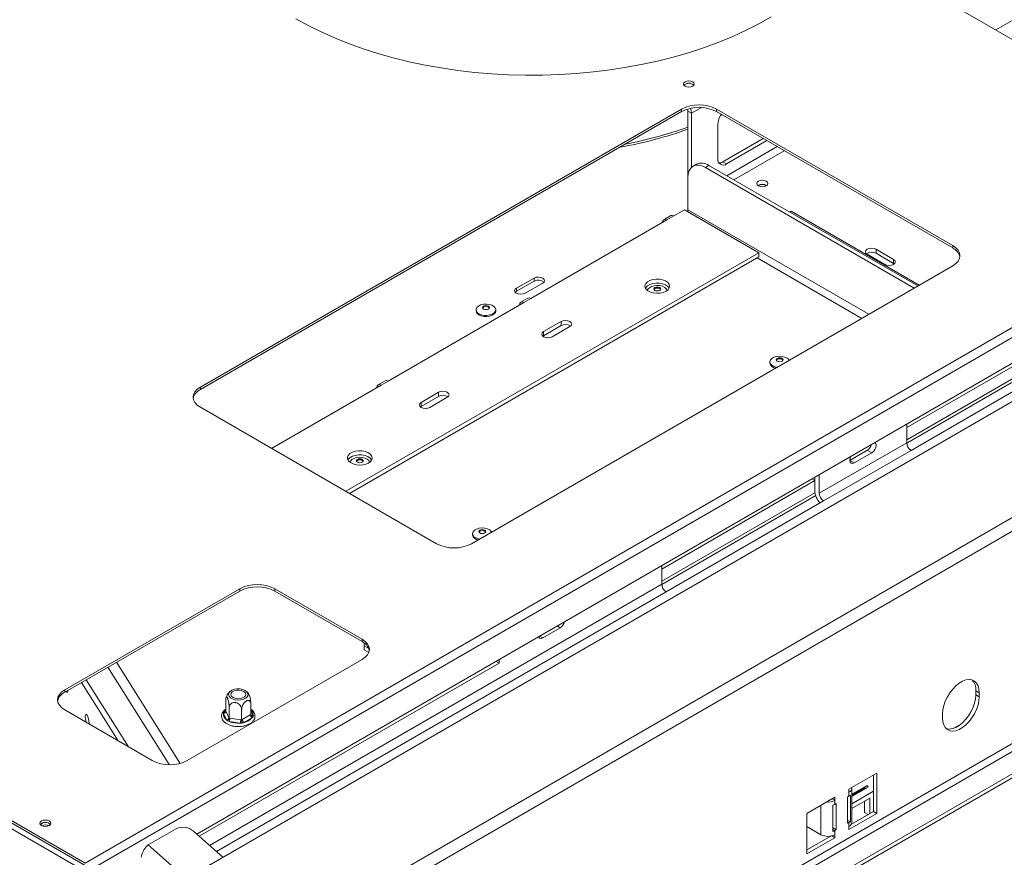
# Model space of a CAD drawing. Units: millimetres. Extents: x 194 to 4904, y 68 to 4041.
# Drawn here: x 3961 to 4359, y 1115 to 1454 of the extents above; entities that cross this region are included whole.
import ezdxf

# ---------------------------------------------------------------- set-up
doc = ezdxf.new("R2010")
doc.units = ezdxf.units.MM
doc.header["$LTSCALE"] = 20

msp = doc.modelspace()

# ---------------------------------------------------------------- linework, layer by layer
at = {"color": 7, "linetype": 'Continuous', "lineweight": 15}
for p, q in [((3987.05, 1112.94), (4853.96, 1613.4)), ((3988.75, 1110), (4855.66, 1610.46)), ((4026.86, 1106.15), (4869.74, 1592.73)), ((4032.21, 1124.64), (4839.28, 1590.55)), ((4058.92, 1077.73), (4901.79, 1564.31)), ((4061.01, 1073.37), (4903.89, 1559.95)), ((4355.14, 1449.48), (4400.15, 1475.47)), ((4326.39, 1466.08), (4421.85, 1410.97)), ((4100.26, 1010.34), (4864.64, 1451.61)), ((4101.67, 1007.89), (4866.06, 1449.16)), ((4109.45, 1003.4), (4873.83, 1444.67)), ((4109.45, 1001.77), (4873.83, 1443.04)), ((4228.1, 1417.5), (4033.65, 1305.25)), ((4228.1, 1416.52), (4228.1, 1417.5)), ((4230.72, 1416.64), (4232.13, 1415.83)), ((4230.72, 1390.68), (4230.72, 1416.64)), ((4337.71, 1362.4), (4242.25, 1417.5)), ((4242.25, 1416.52), (4242.25, 1417.5)), ((4228.1, 1416.52), (4033.65, 1304.27)), ((4232.13, 1394), (4232.13, 1415.83)), ((4337.71, 1361.42), (4242.25, 1416.52)), ((4243.78, 1414.83), (4244.55, 1415.2)), ((4242.74, 1397.45), (4242.74, 1411.33)), ((4261.13, 1405.62), (4244.86, 1396.23)), ((4262.55, 1404.8), (4246.28, 1395.41)), ((4234.17, 1395.28), (4232.76, 1394.46)), ((4239.17, 1394.78), (4237.76, 1393.96)), ((4322.14, 1345.25), (4237.76, 1393.96)), ((4323.56, 1346.07), (4239.17, 1394.78)), ((4246.28, 1395.41), (4244.86, 1396.23)), ((4230.68, 1376.82), (4230.68, 1389.88)), ((4223.78, 1374.49), (4220.95, 1372.86)), ((4222.2, 1372.74), (4225.03, 1374.37)), ((4225.03, 1374.37), (4229.27, 1376.82)), ((4229.27, 1376.82), (4259.32, 1359.47)), ((4272.44, 1376.23), (4271.87, 1375.9)), ((4324.12, 1346.39), (4272.44, 1376.23)), ((4167.28, 1341.03), (4222.2, 1372.74)), ((4313.81, 1356.83), (4306.73, 1360.92)), ((4306.73, 1359.28), (4306.73, 1360.92)), ((4337.71, 1361.42), (4337.71, 1362.4)), ((4259.32, 1359.47), (4092.45, 1263.14)), ((4259.32, 1357.84), (4093.87, 1262.32)), ((4259.32, 1357.84), (4259.32, 1359.47)), ((4303.2, 1358.88), (4310.27, 1354.79)), ((4313.81, 1355.2), (4306.73, 1359.28)), ((4143.25, 1241.98), (4337.71, 1354.23)), ((4313.81, 1355.2), (4313.81, 1356.83)), ((4314.1, 1355), (4313.81, 1355.2)), ((4168.58, 1349.27), (4161.4, 1345.25)), ((4168.58, 1348.04), (4168.58, 1349.27)), ((4168.58, 1348.04), (4161.4, 1344.02)), ((4161.4, 1344.02), (4161.4, 1345.25)), ((4164.88, 1343.18), (4172.06, 1347.2)), ((4161.4, 1344.02), (4160.87, 1343.6)), ((4166.03, 1341.15), (4163.2, 1339.52)), ((4164.45, 1339.4), (4167.28, 1341.03)), ((4109.53, 1307.69), (4164.45, 1339.4)), ((4145.07, 1336.47), (4145.07, 1336.02)), ((4153.02, 1336.02), (4153.02, 1336.47)), ((4179.42, 1331.71), (4172.35, 1327.63)), ((4179.42, 1330.08), (4172.35, 1326)), ((4175.88, 1325.59), (4182.96, 1329.67)), ((4179.42, 1330.08), (4179.42, 1331.71)), ((3986.68, 1109.87), (3610.78, 1326.87)), ((3614.69, 1327.9), (3987.05, 1112.94)), ((3614.69, 1326.92), (3987.05, 1111.96)), ((4172.35, 1326), (4172.05, 1325.79)), ((4172.35, 1326), (4172.35, 1327.63)), ((4319.11, 1288.87), (4380.98, 1324.59)), ((4319.11, 1282.62), (4381.33, 1318.54)), ((4263.83, 1315.42), (4263.83, 1314.97)), ((4320.88, 1279.68), (4384.52, 1316.42)), ((4033.65, 1304.27), (4033.65, 1305.25)), ((4062.4, 1280.49), (4106.71, 1306.06)), ((4108.28, 1307.82), (4105.46, 1306.19)), ((4106.71, 1306.06), (4109.53, 1307.69)), ((4129.92, 1303.14), (4122.85, 1299.05)), ((4129.92, 1301.5), (4122.85, 1297.42)), ((4129.92, 1301.5), (4129.92, 1303.14)), ((4122.85, 1297.42), (4122.56, 1297.22)), ((4122.85, 1297.42), (4122.85, 1299.05)), ((4126.39, 1297.01), (4133.46, 1301.1)), ((4033.65, 1297.08), (4129.11, 1241.98)), ((4319.11, 1290.27), (4319.11, 1282.75)), ((4283.75, 1262.34), (4319.11, 1282.75)), ((4285.52, 1259.27), (4320.88, 1279.68)), ((4303.2, 1279.69), (4296.13, 1275.6)), ((4304.97, 1278.66), (4297.9, 1274.58)), ((4304.97, 1278.66), (4303.2, 1279.69)), ((4297.9, 1274.58), (4296.13, 1275.6)), ((4283.75, 1262.34), (4283.75, 1269.86)), ((4220.11, 1231.72), (4281.99, 1267.44)), ((4280.78, 1268.14), (4281.99, 1267.44)), ((4281.99, 1267.44), (4281.99, 1268.83)), ((4281.99, 1268.83), (4281.99, 1263.36)), ((4220.12, 1225.47), (4282.33, 1261.39)), ((4221.88, 1222.54), (4285.52, 1259.27)), ((4143.62, 1246.03), (4143.62, 1245.58)), ((4220.11, 1233.12), (4220.11, 1225.6)), ((4049.56, 1223.81), (3978.85, 1182.99)), ((4049.56, 1222.83), (3978.85, 1182.01)), ((4049.56, 1222.83), (4049.56, 1223.81)), ((4099.06, 1203.4), (4063.7, 1223.81)), ((4063.7, 1222.83), (4063.7, 1223.81)), ((4099.06, 1202.42), (4063.7, 1222.83)), ((4179.1, 1208.05), (4172.03, 1203.96)), ((4099.06, 1202.42), (4099.06, 1203.4)), ((4099.91, 1201.86), (4099.91, 1200.7)), ((4099.91, 1200.7), (4099.91, 1199.06)), ((4101.73, 1199.65), (4099.91, 1200.7)), ((4101.73, 1198.01), (4099.91, 1199.06)), ((4028.35, 1154.42), (4099.06, 1195.24)), ((4154.35, 1193.76), (4153.14, 1194.46)), ((4154.35, 1193.76), (4154.35, 1195.15)), ((4033.17, 1123.8), (4154.35, 1193.76)), ((4000.5, 1162.33), (3985.62, 1185.92)), ((4004.68, 1159.91), (3987.57, 1187.05)), ((3978.85, 1182.01), (3978.85, 1182.99)), ((4347.04, 1182.61), (4348.45, 1181.79)), ((4347.04, 1180.98), (4347.04, 1182.61)), ((4043.92, 1174.54), (4043.92, 1178.7)), ((4044.3, 1180.46), (4044.06, 1179.75)), ((4347.04, 1180.98), (4348.45, 1180.16)), ((4348.45, 1180.16), (4348.45, 1181.79)), ((3978.85, 1174.83), (4014.2, 1154.42)), ((4043.03, 1173.84), (4043.46, 1174.27)), ((4043.92, 1174.54), (4044.01, 1174.35)), ((4044.01, 1174.35), (4045.19, 1171.8)), ((4045.28, 1171.61), (4045.28, 1175.78)), ((4050.35, 1170.82), (4050.35, 1174.99)), ((4054.07, 1172.97), (4054.07, 1177.13)), ((4043.04, 1173.38), (4043.03, 1173.84)), ((4044.22, 1170.84), (4043.04, 1173.38)), ((4044.63, 1170.4), (4044.22, 1170.84)), ((4045.36, 1170.18), (4044.63, 1170.4)), ((4045.19, 1171.8), (4045.28, 1171.61)), ((4045.28, 1171.61), (4045.61, 1171.56)), ((4049.76, 1169.5), (4045.36, 1170.18)), ((4045.61, 1171.56), (4050.02, 1170.88)), ((4050.02, 1170.88), (4050.35, 1170.82)), ((4050.35, 1170.82), (4050.6, 1170.97)), ((4050.6, 1170.97), (4053.82, 1172.83)), ((4054.53, 1171.6), (4051.31, 1169.74)), ((4053.82, 1172.83), (4054.07, 1172.97)), ((4054.96, 1172), (4054.53, 1171.6)), ((4054.94, 1172.5), (4054.96, 1172)), ((4333.6, 1173.22), (4333.6, 1171.59)), ((4050.59, 1169.48), (4049.76, 1169.5)), ((4051.31, 1169.74), (4050.59, 1169.48)), ((4307.09, 1149.34), (4295.77, 1142.81)), ((4305.67, 1133.82), (4305.67, 1148.52)), ((4307.09, 1133.01), (4307.09, 1149.34)), ((4295.77, 1142.81), (4295.77, 1141.58)), ((4303.11, 1144.36), (4296.95, 1140.8)), ((4296.95, 1139.88), (4303.52, 1143.68)), ((4296.95, 1137.7), (4296.95, 1143.22)), ((4301.81, 1143.19), (4296.95, 1140.39)), ((4296.95, 1140.16), (4301.91, 1143.02)), ((4303.11, 1144.36), (4301.81, 1143.19)), ((4303.52, 1143.68), (4301.91, 1143.02)), ((4290.12, 1139.54), (4278.8, 1133.01)), ((4289.06, 1138.93), (4290.12, 1138.32)), ((4290.12, 1138.32), (4290.12, 1139.54)), ((4290.12, 1138.32), (4290.12, 1136.68)), ((4295.77, 1139.95), (4295.24, 1139.64)), ((4295.24, 1139.64), (4295.24, 1129.03)), ((4295.77, 1139.95), (4295.77, 1141.58)), ((4296.41, 1140.43), (4296.41, 1129.82)), ((4304.2, 1139.21), (4296.93, 1135.01)), ((4304.2, 1132.97), (4304.2, 1139.21)), ((4289.28, 1125.7), (4289.28, 1136.31)), ((4290.65, 1136.99), (4290.12, 1136.68)), ((4290.65, 1126.37), (4290.65, 1136.99)), ((4296.95, 1129.33), (4296.95, 1134.81)), ((4302.08, 1133.44), (4302.08, 1137.98)), ((4278.8, 1133.01), (4278.8, 1116.68)), ((4295.24, 1130.21), (4296.41, 1129.82)), ((4295.77, 1126.48), (4307.09, 1133.01)), ((4296.79, 1128.7), (4305.67, 1133.82)), ((4302.08, 1133.44), (4303.55, 1132.6)), ((4305.67, 1133.82), (4307.09, 1133.01)), ((4023.89, 1126.85), (4012.58, 1120.32)), ((4278.8, 1127.7), (4284.46, 1124.44)), ((4289.28, 1127.16), (4290.65, 1126.37)), ((4290.12, 1126.07), (4290.65, 1126.37)), ((4295.24, 1129.03), (4295.77, 1129.33)), ((4295.77, 1127.7), (4295.77, 1129.33)), ((4295.77, 1127.7), (4295.77, 1126.48)), ((4042.73, 1115.32), (4030.84, 1125.86)), ((4278.8, 1118.31), (4288.39, 1123.85)), ((4278.8, 1116.68), (4290.12, 1123.21)), ((4288.85, 1123.94), (4290.12, 1123.21)), ((4290.12, 1126.07), (4290.12, 1124.44)), ((4290.12, 1123.21), (4290.12, 1124.44))]:
    msp.add_line(p, q, dxfattribs=at)
at = {"color": 8, "linetype": 'Continuous', "lineweight": 15}
for p, q in [((4236.22, 1418.18), (4232.13, 1415.83)), ((4266.79, 1402.35), (4246.42, 1390.6)), ((4249.25, 1388.96), (4269.62, 1400.72)), ((4303.76, 1334.63), (4230.68, 1376.82)), ((4300.93, 1333), (4258.62, 1357.43)), ((4381.04, 1319.72), (4319.11, 1283.97)), ((4282.05, 1262.57), (4220.11, 1226.82)), ((4037.35, 1120.09), (4220.11, 1225.6)), ((4040.14, 1117.62), (4221.88, 1222.54)), ((4179.1, 1208.05), (4177.89, 1208.74)), ((4172.03, 1203.96), (4170.82, 1204.66)), ((3999.73, 1194.06), (4025.46, 1153.26)), ((3996.26, 1192.06), (4021.05, 1152.73)), ((3979.52, 1182.4), (3980.19, 1182.54)), ((4043.46, 1174.27), (4043.92, 1174.54)), ((4054.07, 1174.38), (4054.94, 1172.5)), ((4341.05, 1169.1), (4338.18, 1167.45)), ((4305.67, 1142.02), (4296.93, 1136.97)), ((4284.46, 1136.28), (4284.46, 1124.44)), ((4290.12, 1126.07), (4289.28, 1126.55)), ((4295.24, 1129.64), (4295.77, 1129.33)), ((4027.88, 1106.74), (4012.58, 1120.32))]:
    msp.add_line(p, q, dxfattribs=at)
at = {"color": 7, "linetype": 'Continuous', "lineweight": 15, "flags": 128}
for points in [[(4072.19, 1454.04), (4077.19, 1451.3), (4082.42, 1448.71), (4087.88, 1446.27), (4093.54, 1444), (4099.4, 1441.9), (4105.44, 1439.98), (4111.64, 1438.24), (4117.98, 1436.68), (4124.46, 1435.31), (4131.04, 1434.13), (4137.73, 1433.15), (4144.49, 1432.37), (4151.31, 1431.79), (4158.17, 1431.4), (4165.06, 1431.23), (4171.96, 1431.25), (4178.84, 1431.48), (4185.69, 1431.91), (4192.5, 1432.54), (4199.25, 1433.38), (4205.91, 1434.41), (4212.47, 1435.63), (4218.91, 1437.05), (4225.22, 1438.66), (4231.38, 1440.44), (4237.37, 1442.41), (4243.19, 1444.55), (4248.8, 1446.87), (4254.2, 1449.34), (4259.38, 1451.97), (4264.32, 1454.75)], [(4229.52, 1426.73), (4230.23, 1426.45), (4231.07, 1426.36), (4231.92, 1426.45), (4232.63, 1426.73), (4233.11, 1427.14), (4233.27, 1427.63), (4233.11, 1428.11), (4232.63, 1428.53), (4231.92, 1428.8), (4231.07, 1428.9), (4230.23, 1428.8), (4229.52, 1428.53), (4229.04, 1428.11), (4228.87, 1427.63), (4229.04, 1427.14), (4229.52, 1426.73)], [(4237.76, 1393.96), (4236.38, 1394.6), (4235.05, 1394.91), (4233.83, 1394.86), (4232.76, 1394.46), (4231.88, 1393.73), (4231.22, 1392.7), (4230.82, 1391.4), (4230.68, 1389.88)], [(4259.18, 1386.53), (4259.91, 1386.25), (4260.77, 1386.15), (4261.63, 1386.25), (4262.36, 1386.53), (4262.85, 1386.95), (4263.02, 1387.45), (4262.85, 1387.95), (4262.36, 1388.37), (4261.63, 1388.65), (4260.77, 1388.75), (4259.91, 1388.65), (4259.18, 1388.37), (4258.69, 1387.95), (4258.52, 1387.45), (4258.69, 1386.95), (4259.18, 1386.53)], [(4222.2, 1372.74), (4221.52, 1372.97), (4220.95, 1372.86), (4220.57, 1372.42), (4220.43, 1371.71)], [(4223.78, 1374.49), (4224.35, 1374.6), (4225.03, 1374.37)], [(4306.73, 1360.92), (4305.92, 1361.23), (4304.97, 1361.34), (4304.01, 1361.23), (4303.2, 1360.92), (4302.66, 1360.45), (4302.47, 1359.9), (4302.66, 1359.34), (4303.2, 1358.88)], [(4337.71, 1354.23), (4338.95, 1355.11), (4339.87, 1356.11), (4340.44, 1357.19), (4340.63, 1358.31), (4340.44, 1359.44), (4339.87, 1360.52), (4338.95, 1361.52), (4337.71, 1362.4)], [(4310.27, 1354.79), (4311.08, 1354.48), (4312.04, 1354.37), (4312.99, 1354.48), (4313.81, 1354.79), (4314.35, 1355.26), (4314.54, 1355.81), (4314.35, 1356.37), (4313.81, 1356.83)], [(4172.06, 1347.2), (4172.61, 1347.66), (4172.82, 1348.21), (4172.64, 1348.76), (4172.11, 1349.24), (4171.31, 1349.56), (4170.35, 1349.67), (4169.39, 1349.57), (4168.58, 1349.27)], [(4161.4, 1345.25), (4160.84, 1344.78), (4160.64, 1344.23), (4160.81, 1343.68), (4161.34, 1343.21), (4162.15, 1342.89), (4163.1, 1342.77), (4164.06, 1342.87), (4164.88, 1343.18)], [(4221.85, 1343.96), (4222.67, 1344.58), (4223.17, 1345.31), (4223.31, 1346.1), (4223.08, 1346.87), (4222.49, 1347.58), (4221.6, 1348.17), (4220.46, 1348.6), (4219.16, 1348.84), (4217.8, 1348.87), (4216.48, 1348.68), (4215.29, 1348.3), (4214.33, 1347.74), (4213.66, 1347.06), (4213.34, 1346.29), (4213.38, 1345.51), (4213.8, 1344.76), (4214.54, 1344.1), (4215.57, 1343.58), (4216.8, 1343.25), (4218.14, 1343.11), (4219.49, 1343.19), (4220.76, 1343.48), (4221.85, 1343.96)], [(4223.11, 1345.18), (4223.08, 1345.24), (4222.49, 1345.95), (4221.6, 1346.54), (4220.46, 1346.97), (4219.16, 1347.21), (4217.8, 1347.24), (4216.48, 1347.05), (4215.29, 1346.66), (4214.33, 1346.11), (4213.66, 1345.42), (4213.51, 1345.18)], [(4214.36, 1344.23), (4214.56, 1344.76), (4215.11, 1345.36), (4215.95, 1345.84), (4217, 1346.16), (4218.16, 1346.29), (4219.34, 1346.21), (4220.43, 1345.94), (4221.32, 1345.49), (4221.95, 1344.91), (4222.26, 1344.25), (4222.26, 1344.23)], [(4219.3, 1344.28), (4218.85, 1344.11), (4218.31, 1344.05), (4217.77, 1344.11), (4217.32, 1344.28), (4217.02, 1344.55), (4216.91, 1344.85), (4217.02, 1345.16), (4217.32, 1345.43), (4217.77, 1345.6), (4218.31, 1345.66), (4218.85, 1345.6), (4219.3, 1345.43), (4219.6, 1345.16), (4219.71, 1344.85), (4219.6, 1344.55), (4219.3, 1344.28)], [(4216.96, 1344.65), (4217.02, 1344.76), (4217.32, 1345.02), (4217.77, 1345.19), (4218.31, 1345.25), (4218.85, 1345.19), (4219.3, 1345.02), (4219.6, 1344.76), (4219.67, 1344.65)], [(4166.03, 1341.15), (4166.6, 1341.27), (4167.28, 1341.03)], [(4146.24, 1334.84), (4145.54, 1335.39), (4145.14, 1336.04), (4145.1, 1336.72), (4145.41, 1337.38), (4146.04, 1337.96), (4146.93, 1338.41), (4148.02, 1338.68), (4149.2, 1338.76), (4150.36, 1338.63), (4151.41, 1338.31), (4152.25, 1337.83), (4152.8, 1337.22), (4153.02, 1336.55), (4152.89, 1335.87), (4152.42, 1335.24), (4151.64, 1334.73), (4150.64, 1334.36), (4149.49, 1334.18), (4148.31, 1334.21), (4147.19, 1334.44), (4146.24, 1334.84)], [(4148.06, 1336.75), (4147.76, 1337.01), (4147.65, 1337.32), (4147.76, 1337.63), (4148.06, 1337.89), (4148.51, 1338.07), (4149.05, 1338.13), (4149.59, 1338.07), (4150.04, 1337.89), (4150.34, 1337.63), (4150.45, 1337.32), (4150.34, 1337.01), (4150.04, 1336.75), (4149.59, 1336.58), (4149.05, 1336.51), (4148.51, 1336.58), (4148.06, 1336.75)], [(4147.69, 1337.12), (4147.76, 1337.22), (4148.06, 1337.49), (4148.51, 1337.66), (4149.05, 1337.72), (4149.59, 1337.66), (4150.04, 1337.49), (4150.34, 1337.22), (4150.4, 1337.12)], [(4164.45, 1339.4), (4163.78, 1339.63), (4163.2, 1339.52), (4162.82, 1339.08), (4162.68, 1338.38)], [(4153.02, 1336.02), (4152.89, 1335.42), (4152.42, 1334.8), (4151.64, 1334.28), (4150.64, 1333.91), (4149.49, 1333.74), (4148.31, 1333.76), (4147.19, 1333.99), (4146.24, 1334.39)], [(4182.96, 1329.67), (4183.5, 1330.14), (4183.69, 1330.69), (4183.5, 1331.24), (4182.96, 1331.71), (4182.14, 1332.02), (4181.19, 1332.13), (4180.23, 1332.02), (4179.42, 1331.71)], [(4172.35, 1327.63), (4171.81, 1327.16), (4171.62, 1326.61), (4171.81, 1326.06), (4172.35, 1325.59), (4173.16, 1325.27), (4174.12, 1325.16), (4175.07, 1325.27), (4175.88, 1325.59)], [(4266.67, 1313.22), (4266.22, 1313.32), (4265.22, 1313.68), (4264.44, 1314.2), (4263.97, 1314.83), (4263.84, 1315.51), (4264.06, 1316.18), (4264.61, 1316.79), (4265.45, 1317.27), (4266.5, 1317.59), (4267.66, 1317.72), (4268.84, 1317.64), (4269.92, 1317.37), (4270.82, 1316.92), (4271.45, 1316.34), (4271.62, 1316.08)], [(4268.8, 1315.71), (4268.34, 1315.53), (4267.81, 1315.47), (4267.27, 1315.53), (4266.82, 1315.71), (4266.51, 1315.97), (4266.41, 1316.28), (4266.51, 1316.59), (4266.82, 1316.85), (4267.27, 1317.03), (4267.81, 1317.09), (4268.34, 1317.03), (4268.8, 1316.85), (4269.1, 1316.59), (4269.21, 1316.28), (4269.1, 1315.97), (4268.8, 1315.71)], [(4266.45, 1316.08), (4266.51, 1316.18), (4266.82, 1316.44), (4267.27, 1316.62), (4267.81, 1316.68), (4268.34, 1316.62), (4268.8, 1316.44), (4269.1, 1316.18), (4269.16, 1316.08)], [(4033.65, 1305.25), (4032.41, 1304.37), (4031.48, 1303.38), (4030.91, 1302.29), (4030.72, 1301.17), (4030.91, 1300.04), (4031.48, 1298.96), (4032.41, 1297.96), (4033.65, 1297.08)], [(4106.71, 1306.06), (4106.03, 1306.3), (4105.46, 1306.19), (4105.07, 1305.74), (4104.94, 1305.04)], [(4108.28, 1307.82), (4108.86, 1307.93), (4109.53, 1307.69)], [(4133.46, 1301.1), (4134, 1301.56), (4134.19, 1302.12), (4134, 1302.67), (4133.46, 1303.14), (4132.65, 1303.45), (4131.69, 1303.56), (4130.73, 1303.45), (4129.92, 1303.14)], [(4122.85, 1299.05), (4122.31, 1298.59), (4122.12, 1298.03), (4122.31, 1297.48), (4122.85, 1297.01), (4123.66, 1296.7), (4124.62, 1296.59), (4125.58, 1296.7), (4126.39, 1297.01)], [(4306.26, 1282.85), (4306.6, 1282.43), (4306.73, 1281.73), (4306.6, 1280.87), (4306.22, 1279.98), (4305.64, 1279.21), (4304.97, 1278.66)], [(4101.64, 1274.56), (4102.46, 1275.19), (4102.96, 1275.92), (4103.1, 1276.7), (4102.87, 1277.48), (4102.28, 1278.19), (4101.39, 1278.78), (4100.25, 1279.21), (4098.95, 1279.45), (4097.59, 1279.47), (4096.27, 1279.29), (4095.08, 1278.9), (4094.12, 1278.35), (4093.45, 1277.66), (4093.13, 1276.9), (4093.18, 1276.11), (4093.59, 1275.36), (4094.33, 1274.71), (4095.36, 1274.19), (4096.59, 1273.85), (4097.93, 1273.72), (4099.29, 1273.8), (4100.55, 1274.09), (4101.64, 1274.56)], [(4102.9, 1275.79), (4102.87, 1275.84), (4102.28, 1276.55), (4101.39, 1277.15), (4100.25, 1277.58), (4098.95, 1277.81), (4097.59, 1277.84), (4096.27, 1277.66), (4095.08, 1277.27), (4094.12, 1276.71), (4093.45, 1276.03), (4093.31, 1275.79)], [(4094.15, 1274.84), (4094.35, 1275.36), (4094.9, 1275.97), (4095.74, 1276.45), (4096.79, 1276.77), (4097.95, 1276.9), (4099.13, 1276.82), (4100.22, 1276.55), (4101.12, 1276.1), (4101.75, 1275.52), (4102.05, 1274.86), (4102.06, 1274.84)], [(4099.09, 1274.89), (4098.64, 1274.71), (4098.1, 1274.65), (4097.57, 1274.71), (4097.11, 1274.89), (4096.81, 1275.15), (4096.7, 1275.46), (4096.81, 1275.77), (4097.11, 1276.03), (4097.57, 1276.21), (4098.1, 1276.27), (4098.64, 1276.21), (4099.09, 1276.03), (4099.4, 1275.77), (4099.5, 1275.46), (4099.4, 1275.15), (4099.09, 1274.89)], [(4096.75, 1275.26), (4096.81, 1275.36), (4097.11, 1275.62), (4097.57, 1275.8), (4098.1, 1275.86), (4098.64, 1275.8), (4099.09, 1275.62), (4099.4, 1275.36), (4099.46, 1275.26)], [(4297.9, 1274.58), (4297.22, 1274.35), (4296.65, 1274.46), (4296.26, 1274.9), (4296.13, 1275.6), (4296.26, 1276.46), (4296.6, 1277.27)], [(4146.46, 1243.83), (4146.01, 1243.92), (4145.01, 1244.29), (4144.23, 1244.81), (4143.76, 1245.43), (4143.63, 1246.11), (4143.85, 1246.79), (4144.4, 1247.39), (4145.24, 1247.87), (4146.29, 1248.19), (4147.45, 1248.32), (4148.63, 1248.24), (4149.71, 1247.97), (4150.61, 1247.52), (4151.24, 1246.95), (4151.41, 1246.69)], [(4148.59, 1246.31), (4148.14, 1246.14), (4147.6, 1246.08), (4147.06, 1246.14), (4146.61, 1246.31), (4146.31, 1246.58), (4146.2, 1246.89), (4146.31, 1247.19), (4146.61, 1247.46), (4147.06, 1247.63), (4147.6, 1247.69), (4148.14, 1247.63), (4148.59, 1247.46), (4148.89, 1247.19), (4149, 1246.89), (4148.89, 1246.58), (4148.59, 1246.31)], [(4146.25, 1246.68), (4146.31, 1246.79), (4146.61, 1247.05), (4147.06, 1247.22), (4147.6, 1247.29), (4148.14, 1247.22), (4148.59, 1247.05), (4148.89, 1246.79), (4148.95, 1246.68)], [(4099.06, 1195.24), (4100.3, 1196.11), (4101.22, 1197.11), (4101.79, 1198.19), (4101.99, 1199.32), (4101.79, 1200.45), (4101.22, 1201.53), (4100.3, 1202.53), (4099.06, 1203.4)], [(4172.03, 1203.96), (4171.35, 1203.73), (4170.78, 1203.84), (4170.4, 1204.28), (4170.35, 1204.39)], [(4348.45, 1181.79), (4348.33, 1183.29), (4347.95, 1184.6), (4347.34, 1185.66), (4346.52, 1186.45), (4345.5, 1186.93), (4344.34, 1187.09), (4343.06, 1186.93), (4341.71, 1186.44), (4340.34, 1185.65), (4339, 1184.58), (4337.72, 1183.27), (4336.55, 1181.76), (4335.54, 1180.11), (4334.72, 1178.38), (4334.11, 1176.61), (4333.73, 1174.87), (4333.6, 1173.22)], [(3978.85, 1182.99), (3977.61, 1182.12), (3976.68, 1181.12), (3976.11, 1180.04), (3975.92, 1178.91), (3976.11, 1177.78), (3976.68, 1176.7), (3977.61, 1175.7), (3978.85, 1174.83)], [(3980.22, 1182.8), (3980.16, 1182.37), (3979.98, 1182.01), (3979.7, 1182), (3979.4, 1182.33)], [(4045.19, 1181.69), (4045.06, 1181.02), (4045.27, 1180.35), (4045.82, 1179.75), (4046.65, 1179.27), (4047.69, 1178.96), (4048.85, 1178.83), (4050.01, 1178.91), (4051.09, 1179.18), (4051.98, 1179.62), (4052.61, 1180.19), (4052.91, 1180.85), (4052.87, 1181.53), (4052.48, 1182.17), (4051.78, 1182.71), (4050.84, 1183.12), (4049.73, 1183.34), (4048.55, 1183.36), (4047.42, 1183.19), (4046.42, 1182.83), (4045.66, 1182.31), (4045.19, 1181.69)], [(4051.89, 1180.66), (4051.45, 1180.11), (4050.71, 1179.69), (4049.77, 1179.43), (4048.73, 1179.38), (4047.73, 1179.53), (4046.87, 1179.88), (4046.27, 1180.37), (4046.01, 1180.95), (4046.1, 1181.55), (4046.54, 1182.1), (4047.27, 1182.52), (4048.22, 1182.78), (4049.26, 1182.83), (4050.26, 1182.67), (4051.12, 1182.33), (4051.71, 1181.84), (4051.98, 1181.26), (4051.89, 1180.66)], [(4333.6, 1171.59), (4333.73, 1170.08), (4334.11, 1168.78), (4334.72, 1167.72), (4335.54, 1166.93), (4336.55, 1166.45), (4337.72, 1166.29), (4339, 1166.45), (4340.34, 1166.94), (4341.71, 1167.73), (4343.06, 1168.8), (4344.34, 1170.11), (4345.5, 1171.61), (4346.52, 1173.26), (4347.34, 1175), (4347.95, 1176.77), (4348.33, 1178.51), (4348.45, 1180.16)], [(4335.12, 1167.27), (4335.14, 1167.26), (4336.31, 1167.1), (4337.58, 1167.27), (4338.93, 1167.76), (4340.3, 1168.55), (4341.65, 1169.62), (4342.92, 1170.92), (4344.09, 1172.43), (4345.1, 1174.08), (4345.93, 1175.82), (4346.54, 1177.59), (4346.91, 1179.33), (4347.04, 1180.98)], [(3988.66, 1169.16), (3988.69, 1169.63), (3988.63, 1170.42), (3988.47, 1171.28), (3988.22, 1172.08), (3987.92, 1172.68), (3987.63, 1173.01), (3987.38, 1173.01), (3987.21, 1172.68), (3987.15, 1172.07), (3987.21, 1171.27), (3987.38, 1170.41), (3987.56, 1169.8)], [(3969.44, 1128.17), (3970.16, 1127.89), (3971, 1127.8), (3971.84, 1127.89), (3972.56, 1128.17), (3973.03, 1128.58), (3973.2, 1129.07), (3973.03, 1129.55), (3972.56, 1129.97), (3971.84, 1130.24), (3971, 1130.34), (3970.16, 1130.24), (3969.44, 1129.97), (3968.97, 1129.55), (3968.8, 1129.07), (3968.97, 1128.58), (3969.44, 1128.17)]]:
    msp.add_lwpolyline(points, dxfattribs=at)
at = {"color": 8, "linetype": 'Continuous', "lineweight": 15, "flags": 128}
msp.add_lwpolyline([(4043.46, 1174.27), (4043.71, 1174.58), (4043.92, 1174.79)], dxfattribs=at)
at = {"color": 7, "linetype": 'Continuous', "lineweight": 15}
for centre, radius, start, end in [((4231.07, 1425.14), 2.85, 44.6116, 135.3884), ((4231.07, 1425.25), 2.68, 42.6404, 137.3596), ((4235.18, 1403.86), 15.37, 62.6097, 117.3903), ((4235.18, 1402.88), 15.37, 62.6097, 117.3903), ((4228.09, 1416.59), 2.63, 1.2156, 21.6572), ((4226.8, 1415.7), 5.34, 1.3026, 23.7169), ((4250.3, 1411), 7.56, 144.2619, 177.4888), ((4173.26, 1571.25), 171.74, 280.0415, 289.5485), ((4173.51, 1571.27), 170.89, 280.7165, 289.5586), ((4244.9, 1397.1), 2.18, 170.786, 309.2033), ((4236.24, 1390.69), 5.03, 54.3824, 114.3071), ((4243.22, 1398.8), 3.05, 269.1037, 302.531), ((4260.77, 1383.95), 3.2, 56.8487, 123.1513), ((4260.77, 1384.09), 2.98, 56.3224, 123.6776), ((4228.13, 1376.86), 2.55, 341.9491, 358.9497), ((4335.49, 1356.67), 5.23, 12.7034, 64.988), ((4304.98, 1356.16), 3.59, 60.7213, 125.3769), ((4170.28, 1344.99), 3.49, 48.7794, 119.1483), ((4147.02, 1336.18), 1.95, 184.8256, 246.4945), ((4181.17, 1326.9), 3.63, 55.0725, 118.8293), ((4266.39, 1315.5), 2.61, 191.5644, 263.7001), ((4035.86, 1299.53), 5.23, 115.012, 167.2966), ((4131.67, 1298.32), 3.63, 55.0725, 118.8293), ((4301.05, 1282.99), 3.94, 303.0581, 346.2295), ((4322.95, 1282.92), 3.84, 182.6055, 237.3945), ((4289.71, 1263.72), 7.73, 182.6975, 223.132), ((4287.59, 1262.51), 3.84, 182.6055, 237.3945), ((4146.19, 1246.1), 2.61, 191.5644, 263.7001), ((4136.18, 1255.62), 15.37, 242.6097, 297.3903), ((4056.63, 1210.16), 15.37, 62.6097, 117.3903), ((4056.63, 1209.18), 15.37, 62.6097, 117.3903), ((4223.95, 1225.77), 3.84, 182.6055, 237.3945), ((4176.95, 1211.35), 3.94, 303.0582, 346.2236), ((4096.84, 1197.68), 5.23, 12.7034, 64.988), ((4341.36, 1183.04), 5.7, 355.6785, 43.0211), ((3981.06, 1177.27), 5.23, 115.012, 167.2966), ((4042.93, 1174.46), 1.09, 276.0248, 353.9769), ((4045.55, 1173), 2.54, 171.4118, 238.3851), ((4044.11, 1171.92), 1.09, 276.0248, 353.9769), ((4041.8, 1171.57), 3.81, 338.7728, 359.8941), ((4048.96, 1178.9), 9.43, 247.5345, 274.8794), ((4046.2, 1170.88), 3.81, 338.7728, 359.8941), ((4052.13, 1171.04), 1.54, 182.6055, 237.3945), ((4050.3, 1175.21), 5.55, 280.4157, 319.5789), ((4055.36, 1172.9), 1.54, 182.6055, 237.3945), ((4021.28, 1168.06), 15.37, 242.6097, 297.3903), ((4295.04, 1143.32), 1.89, 292.8932, 4.5126), ((4300.37, 1142.23), 1.73, 27.3672, 33.9909), ((4297.38, 1140.5), 6.91, 27.3672, 33.9909), ((4287.33, 1143.66), 6.03, 265.3886, 297.5179), ((4294.27, 1142.61), 3.05, 299.477, 314.5643), ((4287.88, 1140.61), 4.52, 288.0375, 299.6458), ((3971, 1126.58), 2.85, 44.6116, 135.3884), ((3970.76, 1127.36), 1.99, 87.8474, 147.1805), ((3971.13, 1125.11), 3.28, 66.1973, 116.2835), ((4026.62, 1121.11), 6.35, 48.3721, 115.4615), ((4294.27, 1131.99), 3.05, 299.477, 314.5643), ((4294.94, 1129.53), 2.01, 294.3747, 354.3052), ((4287.29, 1129.89), 6.15, 242.6097, 297.3903), ((4287.88, 1130), 4.52, 288.0375, 299.6458)]:
    msp.add_arc(centre, radius, start, end, dxfattribs=at)
at = {"color": 8, "linetype": 'Continuous', "lineweight": 15}
for centre, radius, start, end in [((4043.79, 1174.79), 0.609, 237.4385, 271.2674), ((4052.54, 1172.89), 2.43, 350.6932, 51.1797), ((4054.76, 1173.33), 0.852, 218.2359, 282.6082)]:
    msp.add_arc(centre, radius, start, end, dxfattribs=at)
at = {"color": 7, "linetype": 'Continuous', "lineweight": 15}
for points, knots in [([(4045.69, 1182.33), (4045.65, 1182.29), (4045.28, 1182.02), (4044.79, 1181.38), (4044.45, 1180.74), (4044.3, 1180.46)], [0, 0, 0, 0, 0.074524, 0.583153, 1, 1, 1, 1]), ([(4053.25, 1181.18), (4053.16, 1181.33), (4052.91, 1181.77), (4052.54, 1182.11), (4052.3, 1182.33)], [0, 0, 0, 0, 0.345282, 1, 1, 1, 1]), ([(4045.28, 1175.78), (4045.27, 1176.07), (4045.26, 1176.65), (4045.13, 1177.67), (4044.94, 1178.64), (4044.71, 1179.41), (4044.49, 1179.88), (4044.29, 1180.07), (4044.12, 1180.01), (4043.99, 1179.68), (4043.93, 1179.19), (4043.92, 1178.82), (4043.92, 1178.7)], [0, 0, 0, 0, 0.115719, 0.231594, 0.349263, 0.455471, 0.550002, 0.639991, 0.733866, 0.836939, 0.950516, 1, 1, 1, 1]), ([(4054.07, 1177.13), (4054.05, 1177.4), (4054, 1177.92), (4053.66, 1178.47), (4053.14, 1178.73), (4052.51, 1178.64), (4051.9, 1178.28), (4051.36, 1177.74), (4050.89, 1177.04), (4050.53, 1176.21), (4050.37, 1175.5), (4050.36, 1175.11), (4050.35, 1174.99)], [0, 0, 0, 0, 0.115719, 0.231594, 0.349263, 0.455471, 0.550002, 0.639991, 0.733866, 0.836939, 0.950516, 1, 1, 1, 1]), ([(4053.27, 1181.2), (4053.28, 1181.19), (4053.35, 1181.12), (4053.5, 1180.74), (4053.7, 1180.1), (4053.87, 1179.29), (4054, 1178.39), (4054.06, 1177.65), (4054.07, 1177.25), (4054.07, 1177.13)], [0, 0, 0, 0, 0.014329, 0.185444, 0.348335, 0.518261, 0.704837, 0.910428, 1, 1, 1, 1]), ([(4043.92, 1175.13), (4043.92, 1175.13), (4043.55, 1174.92), (4043.04, 1174.39), (4042.47, 1173.56), (4042.21, 1172.66), (4042.26, 1171.72), (4042.62, 1170.83), (4043.25, 1170.02), (4044.14, 1169.33), (4045.26, 1168.76), (4046.36, 1168.41), (4047.08, 1168.28), (4047.33, 1168.24)], [0, 0, 0, 0, 0.000236, 0.113203, 0.213586, 0.310261, 0.412864, 0.513307, 0.615221, 0.721577, 0.831317, 0.941944, 1, 1, 1, 1]), ([(4043.03, 1173.84), (4043.03, 1173.84), (4043.08, 1173.85), (4043.24, 1173.86), (4043.49, 1173.93), (4043.73, 1174.08), (4043.89, 1174.29), (4043.91, 1174.45), (4043.92, 1174.54)], [0, 0, 0, 0, 0.004162, 0.09651, 0.357505, 0.581507, 0.790467, 1, 1, 1, 1]), ([(4050.35, 1174.99), (4050.33, 1175.24), (4050.28, 1175.79), (4049.83, 1176.61), (4049.11, 1177.3), (4048.38, 1177.65), (4047.68, 1177.81), (4047.02, 1177.82), (4046.31, 1177.58), (4045.74, 1177.13), (4045.35, 1176.52), (4045.3, 1176.02), (4045.28, 1175.78)], [0, 0, 0, 0, 0.103374, 0.227402, 0.345681, 0.452315, 0.499829, 0.594514, 0.689001, 0.787163, 0.89589, 1, 1, 1, 1]), ([(4047.33, 1168.24), (4047.58, 1168.21), (4048.3, 1168.11), (4049.55, 1168.1), (4050.99, 1168.26), (4052.35, 1168.62), (4053.56, 1169.15), (4054.56, 1169.85), (4055.28, 1170.67), (4055.7, 1171.58), (4055.79, 1172.52), (4055.56, 1173.46), (4055.03, 1174.29), (4054.52, 1174.85), (4054.12, 1175.08), (4054.07, 1175.11)], [0, 0, 0, 0, 0.046526, 0.134353, 0.222377, 0.310708, 0.399658, 0.489462, 0.579625, 0.658002, 0.741692, 0.822303, 0.902712, 0.986067, 1, 1, 1, 1]), ([(4044.63, 1170.4), (4044.63, 1170.4), (4044.66, 1170.43), (4044.78, 1170.54), (4044.96, 1170.75), (4045.14, 1171.05), (4045.26, 1171.34), (4045.27, 1171.52), (4045.28, 1171.61)], [0, 0, 0, 0, 0.004162, 0.09651, 0.357505, 0.581507, 0.790467, 1, 1, 1, 1]), ([(4050.59, 1169.48), (4050.59, 1169.48), (4050.58, 1169.51), (4050.54, 1169.65), (4050.47, 1169.9), (4050.4, 1170.23), (4050.36, 1170.55), (4050.36, 1170.73), (4050.35, 1170.82)], [0, 0, 0, 0, 0.004162, 0.09651, 0.357505, 0.581507, 0.790467, 1, 1, 1, 1]), ([(4054.07, 1172.97), (4054.08, 1172.88), (4054.1, 1172.71), (4054.26, 1172.46), (4054.5, 1172.23), (4054.75, 1172.08), (4054.91, 1172.02), (4054.96, 1172), (4054.96, 1172)], [0, 0, 0, 0, 0.209533, 0.418493, 0.642495, 0.90349, 0.995838, 1, 1, 1, 1]), ([(4296.93, 1134.81), (4296.93, 1134.88), (4296.94, 1135.1), (4296.9, 1135.79), (4296.91, 1136.58), (4296.95, 1137.18), (4296.93, 1137.56), (4296.93, 1137.7)], [0, 0, 0, 0, 0.15662, 0.504461, 0.69658, 0.889195, 1, 1, 1, 1]), ([(4009.75, 1115.3), (4009.81, 1115.68), (4009.94, 1116.43), (4010.5, 1117.69), (4011.24, 1118.88), (4011.98, 1119.77), (4012.42, 1120.17), (4012.58, 1120.32)], [0, 0, 0, 0, 0.217802, 0.435613, 0.653425, 0.871236, 1, 1, 1, 1])]:
    msp.add_open_spline(points, degree=3, knots=knots, dxfattribs=at)

doc.saveas('drawing.dxf')
